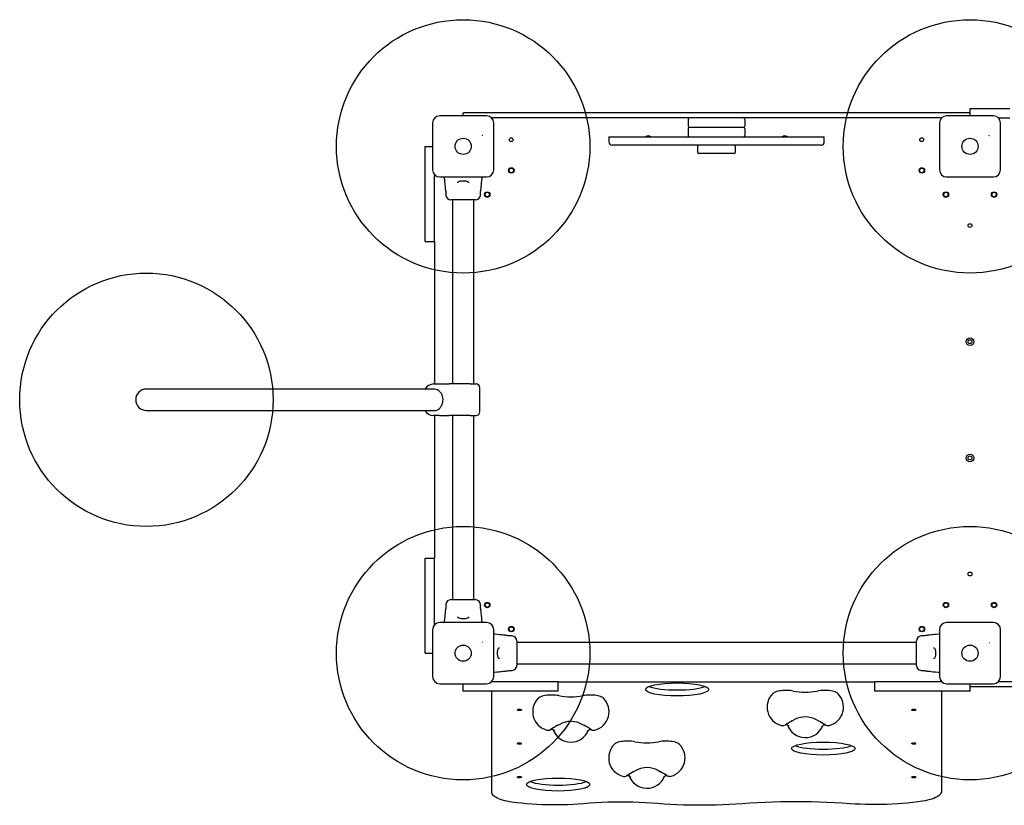
# Model space of a CAD drawing. Units: millimetres. Extents: x 6481 to 13913, y 11146 to 21507.
# Drawn here: x 9236 to 10790, y 12646 to 13886 of the extents above; entities that cross this region are included whole.
import ezdxf

# ---------------------------------------------------------------- set-up
doc = ezdxf.new("R2010")
doc.units = ezdxf.units.MM
doc.header["$LTSCALE"] = 100
doc.layers.add('OTWORY_MONTAŻOWE', color=1, linetype='Continuous')

msp = doc.modelspace()

# ---------------------------------------------------------------- linework, layer by layer
at = {"color": 7, "linetype": 'Continuous', "lineweight": 25}
for p, q in [((9935.6, 13734.6), (9935.6, 13739.4)), ((9935.6, 13739.4), (9936.6, 13739.4)), ((10007.9, 13739.4), (9936.6, 13739.4)), ((10014.3, 13739.4), (10007.9, 13739.4)), ((10656.9, 13739.4), (10014.3, 13739.4)), ((10663.4, 13739.4), (10656.9, 13739.4)), ((10734.6, 13739.4), (10663.4, 13739.4)), ((10734.6, 13739.4), (10735.6, 13739.4)), ((10735.6, 13734.6), (10735.6, 13746.4)), ((10735.6, 13746.4), (10736.6, 13746.4)), ((10736.6, 13746.4), (10798.3, 13746.4)), ((9887.4, 13723.4), (9887.4, 13649.4)), ((9972.6, 13734.6), (9898.6, 13734.6)), ((10007.9, 13731.4), (9980.5, 13731.4)), ((9983.9, 13649.4), (9983.9, 13723.4)), ((10014.3, 13731.4), (10007.9, 13731.4)), ((10656.9, 13731.4), (10014.3, 13731.4)), ((10290.6, 13728.4), (10290.6, 13719.4)), ((10380.6, 13719.4), (10380.6, 13728.4)), ((10663.4, 13731.4), (10656.9, 13731.4)), ((10690.7, 13731.4), (10663.4, 13731.4)), ((10687.4, 13723.4), (10687.4, 13649.4)), ((10772.6, 13734.6), (10698.6, 13734.6)), ((10780.5, 13731.4), (10798.3, 13731.4)), ((10783.9, 13649.4), (10783.9, 13723.4)), ((10290.6, 13713.4), (10290.6, 13704.4)), ((10377.6, 13716.4), (10293.6, 13716.4)), ((10377.6, 13716.4), (10293.6, 13716.4)), ((10380.6, 13704.4), (10380.6, 13713.4)), ((10165.6, 13701.4), (10165.6, 13693.4)), ((10165.6, 13701.4), (10502.3, 13701.4)), ((10502.3, 13701.4), (10505.6, 13701.4)), ((10505.6, 13693.4), (10505.6, 13701.4)), ((9875.6, 13664.6), (9875.6, 13686.4)), ((9875.6, 13686.4), (9887.4, 13686.4)), ((10497.4, 13688.4), (10170.6, 13688.4)), ((10305.6, 13686.4), (10305.6, 13677.4)), ((10365.6, 13677.4), (10365.6, 13686.4)), ((10500.6, 13688.4), (10497.4, 13688.4)), ((9875.6, 13627.7), (9875.6, 13664.6)), ((10363.6, 13675.4), (10307.6, 13675.4)), ((9890.6, 13627.7), (9890.6, 13641.5)), ((9898.6, 13638.1), (9972.6, 13638.1)), ((10698.6, 13638.1), (10772.6, 13638.1)), ((9875.6, 13536.4), (9875.6, 13627.7)), ((9890.6, 13536.4), (9890.6, 13627.7)), ((9908.2, 13611.2), (9908.4, 13609.1)), ((9954.9, 13601.9), (9916.4, 13601.9)), ((9918.8, 13601.9), (9918.8, 13311.4)), ((9952.5, 13311.4), (9952.5, 13601.9)), ((9962.8, 13609.1), (9963, 13611.2)), ((9962.8, 13609.1), (9962.8, 13609.1)), ((9875.6, 13536.4), (9890.6, 13536.4)), ((9890.6, 13536.4), (9890.6, 13311.4)), ((9889, 13311.4), (9898, 13311.4)), ((9898, 13311.4), (9913.3, 13311.4)), ((9946.5, 13311.4), (9913.3, 13311.4)), ((9946.5, 13311.4), (9956.1, 13311.4)), ((9962.1, 13267.4), (9962.1, 13305.4)), ((9889.2, 13303.2), (9435.6, 13303.2)), ((9890, 13303.2), (9889.2, 13303.2)), ((9435.6, 13269.5), (9889.2, 13269.5)), ((9898, 13261.4), (9889, 13261.4)), ((9889.2, 13269.5), (9890, 13269.5)), ((9890.6, 13261.4), (9890.6, 13036.4)), ((9898, 13261.4), (9913.3, 13261.4)), ((9946.5, 13261.4), (9913.3, 13261.4)), ((9918.8, 13261.4), (9918.8, 12970.9)), ((9946.5, 13261.4), (9956.1, 13261.4)), ((9952.5, 12970.9), (9952.5, 13261.4)), ((9875.6, 13036.4), (9890.6, 13036.4)), ((9875.6, 12945.1), (9875.6, 13036.4)), ((9890.6, 12945.1), (9890.6, 13036.4)), ((9908.4, 12963.7), (9908.2, 12961.6)), ((9908.4, 12963.7), (9908.4, 12963.7)), ((9916.4, 12970.9), (9954.9, 12970.9)), ((9963, 12961.6), (9962.8, 12963.7)), ((9875.6, 12908.1), (9875.6, 12945.1)), ((9890.6, 12931.3), (9890.6, 12945.1)), ((9972.6, 12934.6), (9898.6, 12934.6)), ((10772.6, 12934.6), (10698.6, 12934.6)), ((9887.4, 12923.4), (9887.4, 12849.4)), ((9983.9, 12849.4), (9983.9, 12923.4)), ((10687.4, 12923.4), (10687.4, 12849.4)), ((10783.9, 12849.4), (10783.9, 12923.4)), ((9875.6, 12886.4), (9875.6, 12908.1)), ((10012.9, 12913.6), (10010.8, 12913.8)), ((10012.9, 12913.6), (10012.9, 12913.6)), ((10020.1, 12905.6), (10020.1, 12867.1)), ((10651.1, 12903.2), (10020.1, 12903.2)), ((10651.1, 12867.1), (10651.1, 12905.6)), ((10660.4, 12913.8), (10658.3, 12913.6)), ((9875.6, 12886.4), (9887.4, 12886.4)), ((10020.1, 12869.5), (10651.1, 12869.5)), ((10010.8, 12859), (10012.9, 12859.2)), ((10658.3, 12859.2), (10660.4, 12859)), ((10658.3, 12859.2), (10658.3, 12859.2)), ((9898.6, 12838.1), (9972.6, 12838.1)), ((9935.6, 12826.4), (9935.6, 12838.1)), ((9994.3, 12841.4), (9980.5, 12841.4)), ((10085.6, 12841.4), (9994.3, 12841.4)), ((10085.6, 12826.4), (10085.6, 12841.4)), ((10085.6, 12841.4), (10585.6, 12841.4)), ((10585.6, 12826.4), (10585.6, 12841.4)), ((10676.9, 12841.4), (10585.6, 12841.4)), ((10690.7, 12841.4), (10676.9, 12841.4)), ((10698.6, 12838.1), (10772.6, 12838.1)), ((10735.6, 12833.4), (10735.6, 12838.1)), ((11490.7, 12841.4), (10780.5, 12841.4)), ((9957.4, 12826.4), (9935.6, 12826.4)), ((9994.3, 12826.4), (9957.4, 12826.4)), ((9980.6, 12667.3), (9980.6, 12826.4)), ((10085.6, 12826.4), (9994.3, 12826.4)), ((10676.9, 12826.4), (10585.6, 12826.4)), ((10713.9, 12826.4), (10676.9, 12826.4)), ((10690.6, 12826.4), (10690.6, 12668.5)), ((10735.6, 12826.4), (10713.9, 12826.4)), ((10735.6, 12826.4), (10735.6, 12833.4)), ((10769.9, 12833.4), (10735.6, 12833.4)), ((10771.1, 12833.4), (10769.9, 12833.4)), ((11500.2, 12833.4), (10771.1, 12833.4))]:
    msp.add_line(p, q, dxfattribs=at)
at = {"color": 7, "linetype": 'Continuous', "lineweight": 25, "flags": 128}
for points in [[(9905.6, 13638.1), (9905.6, 13636.9), (9906, 13633.1), (9906.3, 13630), (9906.6, 13627.5), (9906.7, 13625.6), (9907.1, 13622.5), (9907.3, 13620.5)], [(9927.1, 13628.9), (9927.2, 13629.4), (9927.4, 13630), (9927.8, 13630.5), (9928.4, 13630.9), (9929.2, 13631.3), (9930.4, 13631.6), (9931.8, 13631.8), (9933.3, 13632), (9934.9, 13632.1), (9935.6, 13632.1)], [(9935.6, 13632.1), (9936.5, 13632.1), (9938.1, 13632), (9939.6, 13631.8), (9941, 13631.6), (9942.1, 13631.2), (9943, 13630.8), (9943.6, 13630.4), (9943.9, 13630), (9944.1, 13629.4), (9944.1, 13628.9)], [(9964, 13620.5), (9964.2, 13622.7), (9964.4, 13625.2), (9964.8, 13628.5), (9965.1, 13632), (9965.6, 13636.2), (9965.6, 13638.1)], [(9907.3, 13620.5), (9907.3, 13620.5), (9907.3, 13620.3), (9907.4, 13619.5), (9907.6, 13618.4), (9907.8, 13616.9), (9908, 13615.3), (9908.1, 13613.8), (9908.2, 13612.5), (9908.2, 13611.6), (9908.2, 13611.2), (9908.2, 13611.2), (9908.2, 13611.6)], [(9963, 13611.2), (9963, 13611.2), (9963, 13611.2), (9963, 13611.6), (9963.1, 13612.5), (9963.1, 13613.8), (9963.2, 13615.3), (9963.4, 13616.9), (9963.6, 13618.3), (9963.8, 13619.5), (9963.9, 13620.3), (9964, 13620.5), (9964, 13620.5)], [(9908.4, 13609.1), (9908.4, 13609.1), (9908.4, 13609.1)], [(9890, 13269.5), (9892, 13269.7), (9894, 13270.2), (9895.9, 13271.1), (9897.6, 13272.3), (9899.2, 13273.8), (9900.6, 13275.6), (9901.8, 13277.6), (9902.7, 13279.8), (9903.3, 13282.1), (9903.7, 13284.5), (9903.8, 13287), (9903.5, 13289.4), (9903, 13291.8), (9902.2, 13294.1), (9901.2, 13296.2), (9899.9, 13298.1), (9898.4, 13299.7), (9896.8, 13301.1), (9894.9, 13302.1), (9893, 13302.8), (9891, 13303.2), (9890, 13303.2)], [(9913.4, 13261.4), (9913.3, 13261.4), (9913.3, 13261.4)], [(9908.2, 12961.6), (9908.2, 12961.6), (9908.2, 12961.6), (9908.2, 12961.2), (9908.2, 12960.3), (9908.1, 12959), (9908, 12957.5), (9907.8, 12955.9), (9907.6, 12954.4), (9907.4, 12953.3), (9907.3, 12952.5), (9907.3, 12952.2), (9907.3, 12952.2)], [(9962.8, 12963.7), (9962.8, 12963.7), (9962.8, 12963.7)], [(9964, 12952.2), (9964, 12952.2), (9963.9, 12952.5), (9963.8, 12953.3), (9963.6, 12954.4), (9963.4, 12955.9), (9963.2, 12957.5), (9963.1, 12959), (9963.1, 12960.3), (9963, 12961.2), (9963, 12961.6), (9963, 12961.6), (9963, 12961.2)], [(9907.3, 12952.2), (9907, 12950.1), (9906.8, 12947.6), (9906.5, 12944.3), (9906.1, 12940.8), (9905.7, 12936.5), (9905.6, 12934.6)], [(9965.6, 12934.6), (9965.6, 12935.9), (9965.2, 12939.7), (9964.9, 12942.8), (9964.7, 12945.2), (9964.5, 12947.1), (9964.2, 12950.3), (9964, 12952.2)], [(9935.7, 12940.7), (9934.7, 12940.7), (9933.1, 12940.8), (9931.6, 12941), (9930.3, 12941.2), (9929.1, 12941.6), (9928.2, 12942), (9927.7, 12942.4), (9927.4, 12942.8), (9927.1, 12943.4), (9927.1, 12943.9)], [(9944.1, 12943.9), (9944.1, 12943.4), (9943.9, 12942.8), (9943.4, 12942.2), (9942.9, 12941.9), (9942, 12941.5), (9940.8, 12941.2), (9939.5, 12940.9), (9938, 12940.8), (9936.4, 12940.7), (9935.7, 12940.7)], [(10001.5, 12914.8), (9999.3, 12915), (9996.8, 12915.2), (9993.5, 12915.5), (9990, 12915.9), (9985.8, 12916.3), (9983.9, 12916.4)], [(10687.4, 12916.4), (10686.1, 12916.4), (10682.3, 12916), (10679.2, 12915.7), (10676.8, 12915.5), (10674.9, 12915.3), (10671.7, 12914.9), (10669.8, 12914.8)], [(10010.8, 12913.8), (10010.8, 12913.8), (10010.8, 12913.8), (10010.4, 12913.8), (10009.5, 12913.8), (10008.2, 12913.9), (10006.7, 12914), (10005.1, 12914.2), (10003.7, 12914.4), (10002.5, 12914.6), (10001.7, 12914.7), (10001.5, 12914.8), (10001.5, 12914.8)], [(10658.3, 12913.6), (10658.3, 12913.6), (10658.3, 12913.6)], [(10669.8, 12914.8), (10669.8, 12914.8), (10669.5, 12914.7), (10668.7, 12914.6), (10667.6, 12914.4), (10666.1, 12914.2), (10664.5, 12914), (10663, 12913.9), (10661.7, 12913.8), (10660.8, 12913.8), (10660.4, 12913.8), (10660.4, 12913.8)], [(9989.9, 12886.3), (9989.9, 12887.3), (9990, 12888.9), (9990.2, 12890.4), (9990.5, 12891.7), (9990.8, 12892.9), (9991.2, 12893.8), (9991.6, 12894.3), (9992, 12894.7), (9992.7, 12894.9), (9993.1, 12894.9)], [(9993.1, 12877.9), (9992.6, 12877.9), (9992, 12878.1), (9991.5, 12878.6), (9991.1, 12879.1), (9990.7, 12880), (9990.4, 12881.2), (9990.2, 12882.5), (9990, 12884), (9989.9, 12885.6), (9989.9, 12886.3)], [(10678.1, 12894.9), (10678.6, 12894.9), (10679.2, 12894.7), (10679.8, 12894.2), (10680.1, 12893.6), (10680.5, 12892.8), (10680.8, 12891.6), (10681.1, 12890.2), (10681.2, 12888.7), (10681.3, 12887.1), (10681.3, 12886.4)], [(10681.3, 12886.4), (10681.3, 12885.5), (10681.2, 12883.9), (10681, 12882.4), (10680.8, 12881), (10680.4, 12879.9), (10680.1, 12879), (10679.6, 12878.4), (10679.2, 12878.1), (10678.6, 12877.9), (10678.1, 12877.9)], [(9983.9, 12856.4), (9985.1, 12856.4), (9988.9, 12856.8), (9992, 12857.1), (9994.5, 12857.3), (9996.4, 12857.5), (9999.5, 12857.8), (10001.5, 12858)], [(10001.5, 12858), (10001.5, 12858), (10001.7, 12858.1), (10002.5, 12858.2), (10003.7, 12858.4), (10005.1, 12858.6), (10006.7, 12858.8), (10008.2, 12858.9), (10009.5, 12858.9), (10010.4, 12859), (10010.8, 12859), (10010.8, 12859)], [(10012.9, 12859.2), (10012.9, 12859.2), (10012.9, 12859.2)], [(10660.4, 12859), (10660.4, 12859), (10660.4, 12859), (10660.8, 12859), (10661.7, 12858.9), (10663, 12858.9), (10664.5, 12858.8), (10666.1, 12858.6), (10667.6, 12858.4), (10668.7, 12858.2), (10669.5, 12858.1), (10669.8, 12858), (10669.8, 12858)], [(10669.8, 12858), (10671.9, 12857.8), (10674.4, 12857.6), (10677.7, 12857.2), (10681.2, 12856.9), (10685.5, 12856.4), (10687.4, 12856.4)], [(10456.7, 12826.6), (10454.2, 12827.1), (10451.5, 12827.4), (10448.7, 12827.6), (10445.9, 12827.7), (10443.1, 12827.7), (10440.2, 12827.5), (10437.5, 12827.2), (10434.9, 12826.8), (10432.5, 12826.3), (10430.2, 12825.7), (10428.3, 12825), (10426.6, 12824.2), (10425.2, 12823.4), (10424.2, 12822.6)], [(10527.1, 12822.6), (10526.9, 12822.7), (10525.8, 12823.6), (10524.3, 12824.4), (10522.6, 12825.2), (10520.6, 12825.8), (10518.4, 12826.4), (10515.9, 12826.9), (10513.4, 12827.3), (10510.7, 12827.5), (10507.9, 12827.7), (10505.1, 12827.7), (10502.3, 12827.6), (10499.6, 12827.4), (10497, 12827.1), (10494.5, 12826.6)], [(10086.7, 12819.4), (10084.2, 12819.8), (10081.5, 12820.1), (10078.7, 12820.3), (10075.9, 12820.4), (10073.1, 12820.4), (10070.2, 12820.2), (10067.5, 12820), (10064.9, 12819.6), (10062.5, 12819.1), (10060.2, 12818.4), (10058.3, 12817.7), (10056.6, 12817), (10055.2, 12816.1), (10054.2, 12815.3)], [(10157.1, 12815.3), (10156.9, 12815.5), (10155.8, 12816.3), (10154.3, 12817.1), (10152.6, 12817.9), (10150.6, 12818.6), (10148.4, 12819.1), (10145.9, 12819.6), (10143.4, 12820), (10140.7, 12820.3), (10137.9, 12820.4), (10135.1, 12820.4), (10132.3, 12820.3), (10129.6, 12820.1), (10127, 12819.8), (10124.5, 12819.4)], [(10021, 12796.8), (10021.2, 12797.2), (10021.7, 12797.5), (10022.5, 12797.8), (10023.5, 12797.9), (10024.5, 12797.9), (10025.6, 12797.8), (10026.5, 12797.6), (10027.1, 12797.4), (10027.5, 12797), (10027.5, 12796.6), (10027.1, 12796.3), (10026.5, 12796), (10025.6, 12795.8), (10024.5, 12795.7), (10023.5, 12795.7), (10022.5, 12795.9), (10021.7, 12796.1), (10021.2, 12796.5), (10021, 12796.8)], [(10643.7, 12796.8), (10643.9, 12797.2), (10644.4, 12797.5), (10645.2, 12797.8), (10646.2, 12797.9), (10647.2, 12797.9), (10648.3, 12797.8), (10649.2, 12797.6), (10649.8, 12797.4), (10650.2, 12797), (10650.2, 12796.6), (10649.8, 12796.3), (10649.2, 12796), (10648.3, 12795.8), (10647.2, 12795.7), (10646.2, 12795.7), (10645.2, 12795.9), (10644.4, 12796.1), (10643.9, 12796.5), (10643.7, 12796.8)], [(10085, 12772.6), (10088.8, 12774.6), (10092.5, 12776.3), (10096.1, 12777.7), (10101.4, 12778.9), (10106.3, 12779.2), (10110.8, 12778.8), (10114.9, 12777.8), (10117.2, 12777), (10119.8, 12775.9), (10122.8, 12774.4), (10126.2, 12772.6)], [(10455, 12779.8), (10458.8, 12781.9), (10462.5, 12783.6), (10466.1, 12785), (10471.4, 12786.2), (10476.3, 12786.5), (10480.8, 12786), (10484.9, 12785), (10487.2, 12784.2), (10489.8, 12783.2), (10492.8, 12781.7), (10496.2, 12779.8)], [(10073.6, 12765.8), (10074, 12766), (10074.6, 12766.2), (10075.2, 12766.3), (10075.9, 12766.4), (10076.3, 12766.4), (10076.5, 12766.4), (10076.7, 12766.4), (10077, 12766.3), (10077.4, 12766.1), (10078, 12765.7), (10078.8, 12764.8), (10080, 12763.4)], [(10131.1, 12762.2), (10132.3, 12763.6), (10133.1, 12764.5), (10133.7, 12765), (10134.1, 12765.3), (10134.5, 12765.6), (10135, 12765.8), (10135.6, 12765.9), (10136.1, 12766), (10136.8, 12766), (10137.4, 12765.8), (10137.9, 12765.6), (10138, 12765.6)], [(10443.6, 12773.1), (10444, 12773.2), (10444.6, 12773.5), (10445.2, 12773.6), (10445.9, 12773.7), (10446.3, 12773.7), (10446.5, 12773.7), (10446.7, 12773.7), (10447, 12773.6), (10447.4, 12773.4), (10448, 12772.9), (10448.8, 12772.1), (10450, 12770.7)], [(10501.1, 12769.5), (10502.3, 12770.9), (10503.1, 12771.8), (10503.7, 12772.3), (10504.1, 12772.6), (10504.5, 12772.8), (10505, 12773.1), (10505.6, 12773.2), (10506.1, 12773.3), (10506.8, 12773.2), (10507.4, 12773.1), (10507.9, 12772.9), (10508, 12772.9)], [(10021, 12743.8), (10021.2, 12744.2), (10021.7, 12744.5), (10022.5, 12744.7), (10023.5, 12744.9), (10024.5, 12744.9), (10025.6, 12744.8), (10026.5, 12744.6), (10027.1, 12744.3), (10027.5, 12744), (10027.5, 12743.6), (10027.1, 12743.3), (10026.5, 12743), (10025.6, 12742.8), (10024.5, 12742.7), (10023.5, 12742.7), (10022.5, 12742.9), (10021.7, 12743.1), (10021.2, 12743.4), (10021, 12743.8)], [(10206.7, 12746.6), (10204.2, 12747), (10201.5, 12747.3), (10198.7, 12747.6), (10195.9, 12747.6), (10193.1, 12747.6), (10190.2, 12747.4), (10187.5, 12747.2), (10184.9, 12746.8), (10182.5, 12746.3), (10180.2, 12745.7), (10178.3, 12744.9), (10176.6, 12744.2), (10175.2, 12743.3), (10174.2, 12742.5)], [(10277.1, 12742.5), (10276.9, 12742.7), (10275.8, 12743.5), (10274.3, 12744.4), (10272.6, 12745.1), (10270.6, 12745.8), (10268.4, 12746.4), (10265.9, 12746.8), (10263.4, 12747.2), (10260.7, 12747.5), (10257.9, 12747.6), (10255.1, 12747.6), (10252.3, 12747.5), (10249.6, 12747.3), (10247, 12747), (10244.5, 12746.6)], [(10643.7, 12743.8), (10643.9, 12744.2), (10644.4, 12744.5), (10645.2, 12744.7), (10646.2, 12744.9), (10647.2, 12744.9), (10648.3, 12744.8), (10649.2, 12744.6), (10649.8, 12744.3), (10650.2, 12744), (10650.2, 12743.6), (10649.8, 12743.3), (10649.2, 12743), (10648.3, 12742.8), (10647.2, 12742.7), (10646.2, 12742.7), (10645.2, 12742.9), (10644.4, 12743.1), (10643.9, 12743.4), (10643.7, 12743.8)], [(10205, 12699.8), (10208.8, 12701.8), (10212.5, 12703.5), (10216.1, 12704.9), (10221.4, 12706.1), (10226.3, 12706.4), (10230.8, 12706), (10234.9, 12705), (10237.2, 12704.2), (10239.8, 12703.1), (10242.8, 12701.6), (10246.2, 12699.8)], [(10021, 12690.8), (10021.2, 12691.2), (10021.7, 12691.5), (10022.5, 12691.7), (10023.5, 12691.9), (10024.5, 12691.9), (10025.6, 12691.8), (10026.5, 12691.6), (10027.1, 12691.3), (10027.5, 12691), (10027.5, 12690.6), (10027.1, 12690.3), (10026.5, 12690), (10025.6, 12689.8), (10024.5, 12689.7), (10023.5, 12689.7), (10022.5, 12689.9), (10021.7, 12690.1), (10021.2, 12690.4), (10021, 12690.8)], [(10193.6, 12693), (10194, 12693.2), (10194.6, 12693.4), (10195.2, 12693.5), (10195.9, 12693.6), (10196.3, 12693.6), (10196.5, 12693.6), (10196.7, 12693.6), (10197, 12693.5), (10197.4, 12693.3), (10198, 12692.9), (10198.8, 12692), (10200, 12690.6)], [(10251.1, 12689.4), (10252.3, 12690.8), (10253.1, 12691.7), (10253.7, 12692.2), (10254.1, 12692.5), (10254.5, 12692.8), (10255, 12693), (10255.6, 12693.1), (10256.1, 12693.2), (10256.8, 12693.2), (10257.4, 12693), (10257.9, 12692.8), (10258, 12692.8)], [(10643.7, 12690.8), (10643.9, 12691.2), (10644.4, 12691.5), (10645.2, 12691.7), (10646.2, 12691.9), (10647.2, 12691.9), (10648.3, 12691.8), (10649.2, 12691.6), (10649.8, 12691.3), (10650.2, 12691), (10650.2, 12690.6), (10649.8, 12690.3), (10649.2, 12690), (10648.3, 12689.8), (10647.2, 12689.7), (10646.2, 12689.7), (10645.2, 12689.9), (10644.4, 12690.1), (10643.9, 12690.4), (10643.7, 12690.8)], [(10012.4, 12651.3), (10008.5, 12651.9), (10004.7, 12652.6), (10001.2, 12653.4), (9997.8, 12654.3), (9994.7, 12655.4), (9991.9, 12656.4), (9989.3, 12657.6), (9987.1, 12658.9), (9985.1, 12660.2), (9983.5, 12661.5), (9982.3, 12662.9), (9981.3, 12664.3), (9980.8, 12665.8), (9980.6, 12667.3)], [(10690.6, 12668.5), (10690.4, 12667), (10689.8, 12665.5), (10688.9, 12664), (10687.5, 12662.5), (10685.8, 12661.1), (10683.7, 12659.8), (10681.3, 12658.5), (10678.5, 12657.3), (10675.5, 12656.2), (10672.2, 12655.2), (10668.6, 12654.3), (10664.8, 12653.5), (10660.8, 12652.8)], [(10125.3, 12648.8), (10117.3, 12648.2), (10109.2, 12647.7), (10101.1, 12647.3), (10092.9, 12647.1), (10084.7, 12647), (10076.5, 12647), (10068.3, 12647.1), (10060.1, 12647.3), (10052, 12647.7), (10043.9, 12648.2), (10035.9, 12648.8), (10027.9, 12649.5), (10020.1, 12650.4), (10012.4, 12651.3)], [(10242.6, 12649), (10233, 12649.7), (10223.3, 12650.3), (10213.5, 12650.8), (10203.7, 12651.1), (10193.8, 12651.3), (10183.9, 12651.3), (10174.1, 12651.2), (10164.2, 12651), (10154.4, 12650.7), (10144.6, 12650.2), (10134.9, 12649.6), (10125.3, 12648.8)], [(10545.9, 12648.8), (10533.9, 12649.6), (10521.9, 12650.3), (10509.7, 12650.9), (10497.6, 12651.3), (10485.4, 12651.6), (10473.1, 12651.8), (10460.9, 12651.9), (10448.7, 12651.8), (10436.4, 12651.6), (10424.2, 12651.3), (10412.1, 12650.8), (10400, 12650.2), (10387.9, 12649.5), (10375.9, 12648.7)], [(10660.8, 12652.8), (10653.1, 12651.7), (10645.2, 12650.8), (10637.2, 12649.9), (10629.1, 12649.2), (10620.9, 12648.6), (10612.6, 12648.1), (10604.3, 12647.7), (10596, 12647.5), (10587.6, 12647.4), (10579.2, 12647.4), (10570.8, 12647.6), (10562.5, 12647.9), (10554.2, 12648.3), (10545.9, 12648.8)], [(10375.9, 12648.7), (10365.8, 12648), (10355.6, 12647.4), (10345.3, 12646.9), (10335, 12646.6), (10324.7, 12646.4), (10314.4, 12646.3), (10304.1, 12646.3), (10293.7, 12646.5), (10283.4, 12646.7), (10273.1, 12647.1), (10262.9, 12647.6), (10252.7, 12648.3), (10242.6, 12649)]]:
    msp.add_lwpolyline(points, dxfattribs=at)
at = {"color": 7, "linetype": 'Continuous', "lineweight": 25}
for centre, radius in [((9935.6, 13686.4), 12.8), ((10011.4, 13696.9), 3), ((10659.4, 13696.9), 3), ((10735.6, 13686.4), 12.8), ((10011.6, 13648.4), 4.25), ((10011.6, 13648.4), 3.5), ((10659.6, 13648.4), 4.25), ((10659.6, 13648.4), 3.5), ((9973.6, 13610.4), 4.25), ((10697.6, 13610.4), 4.25), ((10773.6, 13610.4), 4.25), ((9973.6, 13610.4), 3.5), ((10697.6, 13610.4), 3.5), ((10773.6, 13610.4), 3.5), ((10735.6, 13561.4), 3), ((10735.6, 13378.1), 6), ((10735.6, 13378.1), 3), ((10735.6, 13194.7), 6), ((10735.6, 13194.7), 3), ((10735.6, 13011.4), 3), ((9973.6, 12962.4), 4.25), ((9973.6, 12962.4), 3.5), ((10697.6, 12962.4), 4.25), ((10697.6, 12962.4), 3.5), ((10773.6, 12962.4), 4.25), ((10773.6, 12962.4), 3.5), ((10011.6, 12924.4), 4.25), ((10011.6, 12924.4), 3.5), ((10659.6, 12924.4), 4.25), ((10659.6, 12924.4), 3.5), ((9935.6, 12886.4), 12.8), ((10735.6, 12886.4), 12.8)]:
    msp.add_circle(centre, radius, dxfattribs=at)
for centre, radius, start, end in [((9898.6, 13723.4), 11.2, 90, 180), ((9972.6, 13723.4), 11.2, 360, 90), ((9981.6, 13730.4), 1, 90, 141.2266), ((10293.6, 13728.4), 3, 90, 180), ((10377.6, 13728.4), 3, 0, 90), ((10698.6, 13723.4), 11.2, 90, 180), ((10689.1, 13730.4), 1, 0, 90), ((10772.6, 13723.4), 11.2, 360, 90), ((10782.1, 13730.4), 1, 90, 180), ((10293.6, 13719.4), 3, 180, 270), ((10293.6, 13713.4), 3, 90, 180), ((10377.6, 13719.4), 3, 270, 0), ((10377.6, 13713.4), 3, 0, 90), ((9965.5, 13696.8), 6.53, 85.4419, 88.0483), ((9971.9, 13774.1), 71, 265.1933, 265.4353), ((10170.6, 13693.4), 5, 180, 270), ((10227.4, 13696.9), 6, 48.5904, 131.4096), ((10293.6, 13704.4), 3, 180, 270), ((10377.6, 13704.4), 3, 270, 0), ((10443.4, 13696.9), 6, 48.5904, 131.4096), ((10500.6, 13693.4), 5, 270, 0), ((10765.5, 13696.8), 6.53, 85.4419, 88.0483), ((10771.9, 13774.1), 71, 265.1933, 265.4353), ((10307.6, 13686.4), 2, 90, 180), ((10307.6, 13677.4), 2, 180, 270), ((10363.6, 13686.4), 2, 0, 90), ((10363.6, 13677.4), 2, 270, 0), ((9898.6, 13649.4), 11.2, 180, 270), ((9972.6, 13649.4), 11.2, 270, 0), ((10698.6, 13649.4), 11.2, 180, 270), ((10772.6, 13649.4), 11.2, 270, 0), ((9891.6, 13640.4), 1, 128.7165, 180), ((9916.4, 13609.9), 8, 185.8202, 269.4431), ((9954.9, 13609.9), 8, 270.6186, 354.1692), ((9889.4, 13294.7), 16.7, 91.0844, 149.2792), ((9956.1, 13305.4), 6, 0, 90), ((9435.6, 13286.4), 16.9, 90, 270), ((9889.3, 13278), 16.6, 210.5997, 268.9757), ((9956.1, 13267.4), 6, 270, 0), ((9916.4, 12962.9), 8, 90.6186, 174.1692), ((9954.9, 12962.9), 8, 5.8202, 89.4431), ((9898.6, 12923.4), 11.3, 90, 180), ((9891.6, 12932.4), 1, 180, 231.2266), ((9972.6, 12923.4), 11.3, 0, 90), ((10698.6, 12923.4), 11.3, 90, 180), ((10772.6, 12923.4), 11.3, 0, 90), ((9965.5, 12896.8), 6.53, 85.4419, 88.0483), ((9971.9, 12974.1), 71, 265.1933, 265.4353), ((10012.1, 12905.6), 8, 0.6186, 84.1692), ((10659.1, 12905.6), 8, 95.8202, 179.4431), ((10765.5, 12896.8), 6.53, 85.4419, 88.0483), ((10771.9, 12974.1), 71, 265.1933, 265.4353), ((10012.1, 12867.1), 8, 275.8202, 359.4431), ((10659.1, 12867.1), 8, 180.6186, 264.1692), ((9898.6, 12849.4), 11.2, 180, 270), ((9972.6, 12849.4), 11.2, 270, 0), ((9981.6, 12842.4), 1, 218.7165, 270), ((10698.6, 12849.4), 11.2, 180, 270), ((10689.1, 12842.4), 1, 270, 0), ((10772.6, 12849.4), 11.2, 270, 0), ((10782.1, 12842.4), 1, 180, 270), ((10445.3, 12801.3), 30, 134.8097, 254.9672), ((10475.6, 12924.5), 99.7, 259.0916, 280.9084), ((10505.9, 12801.3), 30, 285.0328, 45.1903), ((10075.3, 12794), 30, 134.8097, 254.9672), ((10105.6, 12917.3), 99.7, 259.0916, 280.9084), ((10135.9, 12794), 30, 285.0328, 45.1903), ((10665, 12408.5), 426.6, 119.4892, 121.1758), ((10272.9, 12385.8), 452.9, 58.8731, 60.4619), ((10069.6, 12772.9), 8.15, 255.8549, 298.603), ((10295, 12401.2), 426.6, 119.4892, 121.1758), ((10105.6, 12776), 30, 199.4606, 337.8472), ((9902.9, 12378.5), 452.9, 58.8731, 60.4619), ((10141.6, 12772.8), 8, 243.785, 284.2187), ((10439.6, 12780.2), 8.15, 255.8549, 298.603), ((10475.6, 12783.3), 30, 199.4606, 337.8472), ((10511.6, 12780), 8, 243.785, 284.2187), ((10225.6, 12844.5), 99.7, 259.0916, 280.9084), ((10195.3, 12721.2), 30, 134.8097, 254.9672), ((10255.9, 12721.2), 30, 285.0328, 45.1903), ((10415, 12328.4), 426.6, 119.4892, 121.1758), ((10022.9, 12305.7), 452.9, 58.8731, 60.4619), ((10189.6, 12700.1), 8.15, 255.8549, 298.603), ((10225.6, 12703.2), 30, 199.4606, 337.8472), ((10261.6, 12700), 8, 243.785, 284.2187)]:
    msp.add_arc(centre, radius, start, end, dxfattribs=at)
for centre in [(10273.2, 12829.2), (10504.1, 12735.8), (10085.6, 12679.1)]:
    msp.add_ellipse(centre, major_axis=(50, 0), ratio=0.205212, dxfattribs=at)
for centre in [(10273.2, 12838.6), (10504.1, 12745.2), (10085.6, 12688.5)]:
    msp.add_ellipse(centre, major_axis=(50, 0), ratio=0.205212, start_param=3.617239, end_param=5.807539, dxfattribs=at)
at = {"layer": 'OTWORY_MONTAŻOWE', "lineweight": 25}
for centre in [(9935.6, 13686.4), (10735.6, 13686.4), (9435.6, 13286.4), (9935.6, 12886.4), (10735.6, 12886.4)]:
    msp.add_circle(centre, 200, dxfattribs=at)

doc.saveas('drawing.dxf')
